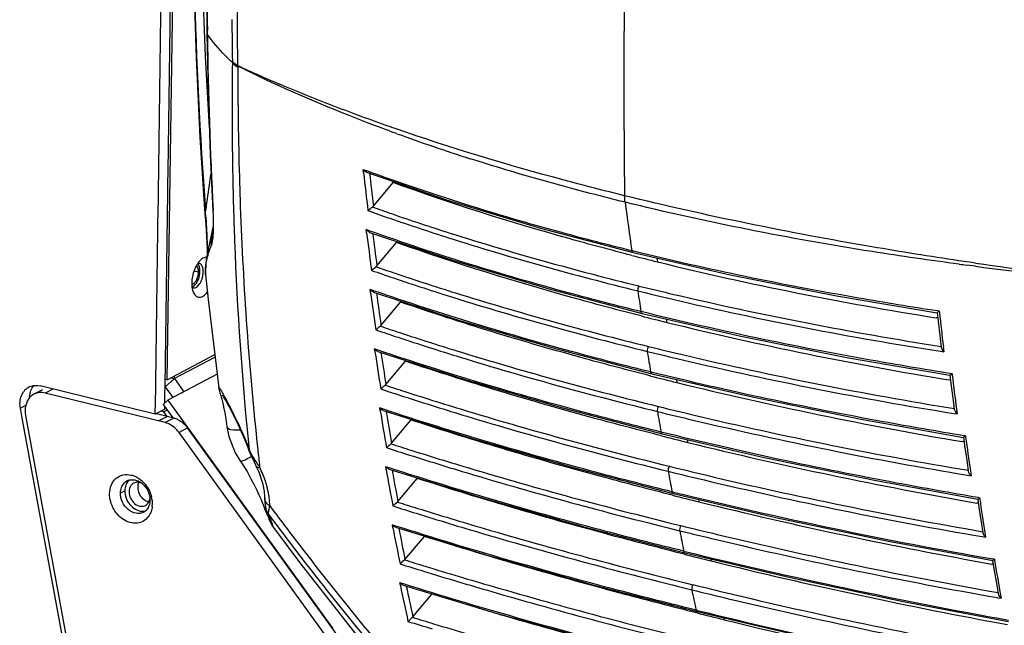
# Model space of a CAD drawing. Units: millimetres. Extents: x 0 to 297, y 0 to 210.
# Drawn here: x 28 to 47, y 144 to 156 of the extents above; entities that cross this region are included whole.
import ezdxf

# ---------------------------------------------------------------- set-up
doc = ezdxf.new("R2010")
doc.units = ezdxf.units.MM
doc.header["$LTSCALE"] = 16.335
doc.layers.get('0').update_dxf_attribs({"linetype": 'CONTINUOUS'})
doc.layers.add('02___PRT_ALL_AXES', color=7, linetype='CONTINUOUS')
doc.layers.add('06___PRT_ALL_SURFS', color=7, linetype='CONTINUOUS')

msp = doc.modelspace()

# ---------------------------------------------------------------- linework, layer by layer
at = {"color": 3, "linetype": 'Continuous'}
for p, q in [((30.729, 148.976), (30.915, 162.132)), ((30.729, 148.976), (31.637, 149.459)), ((30.688, 148.161), (28.399, 148.725)), ((30.687, 148.847), (30.837, 148.639)), ((30.649, 148.51), (30.834, 148.253)), ((28.025, 148.3), (29.851, 138.356)), ((36.078, 140.874), (30.953, 147.973))]:
    msp.add_line(p, q, dxfattribs=at)
at = {"color": 7, "linetype": 'Continuous'}
for p, q in [((31.484, 155.657), (31.485, 155.587)), ((31.494, 155.623), (31.493, 155.657)), ((31.494, 155.609), (31.493, 155.624)), ((31.494, 155.599), (31.494, 155.609)), ((31.494, 155.574), (31.494, 155.599)), ((31.495, 155.553), (31.494, 155.574)), ((31.972, 155.038), (31.972, 155.061)), ((32.076, 154.965), (32.075, 154.978)), ((32.076, 154.943), (32.076, 154.965)), ((35.017, 153.798), (34.972, 153.813)), ((35.082, 153.775), (35.017, 153.798)), ((35.11, 153.679), (35.089, 153.686)), ((31.548, 153.28), (31.598, 152.204)), ((34.474, 152.936), (34.467, 152.996)), ((34.663, 152.296), (35.038, 152.745)), ((35.038, 152.745), (35.035, 152.769)), ((31.457, 152.233), (31.459, 152.207)), ((31.442, 152.232), (31.453, 152.082)), ((31.462, 152.229), (31.459, 152.207)), ((31.598, 152.204), (31.602, 152.119)), ((31.607, 152.179), (31.605, 152.214)), ((37.853, 151.873), (39.619, 151.407)), ((31.575, 151.674), (31.591, 151.739)), ((31.575, 151.674), (31.585, 151.706)), ((31.585, 151.706), (31.585, 151.708)), ((34.599, 151.82), (34.527, 151.846)), ((34.534, 151.787), (34.527, 151.846)), ((31.489, 151.48), (31.493, 151.397)), ((34.729, 151.154), (35.103, 151.601)), ((35.103, 151.601), (35.1, 151.623)), ((31.494, 151.401), (31.494, 151.402)), ((39.625, 151.435), (39.597, 151.442)), ((40.074, 151.303), (40.085, 151.232)), ((45.99, 151.231), (45.84, 151.253)), ((46.041, 151.161), (45.982, 151.168)), ((46.049, 151.223), (45.99, 151.231)), ((46.157, 151.146), (46.041, 151.161)), ((46.156, 151.207), (46.049, 151.223)), ((31.46, 150.991), (31.46, 150.992)), ((34.671, 150.679), (34.599, 150.704)), ((34.607, 150.646), (34.599, 150.704)), ((37.991, 150.72), (39.792, 150.248)), ((34.809, 150.019), (35.182, 150.463)), ((35.182, 150.463), (35.179, 150.484)), ((39.798, 150.275), (39.77, 150.281)), ((45.464, 150.288), (45.429, 150.293)), ((45.464, 150.288), (45.467, 150.265)), ((40.254, 150.141), (40.264, 150.076)), ((45.43, 150.16), (45.405, 150.164)), ((45.48, 149.77), (45.5, 149.603)), ((45.542, 149.608), (45.554, 149.514)), ((31.642, 149.414), (30.867, 149.001)), ((34.756, 149.544), (34.685, 149.569)), ((34.694, 149.511), (34.685, 149.569)), ((38.14, 149.575), (39.978, 149.095)), ((45.486, 149.524), (45.554, 149.514)), ((34.903, 148.89), (35.274, 149.334)), ((35.274, 149.334), (35.271, 149.352)), ((31.681, 149.089), (30.739, 148.587)), ((30.867, 149.001), (30.868, 149.05)), ((39.983, 149.121), (39.956, 149.128)), ((39.978, 149.095), (39.977, 149.095)), ((45.708, 149.093), (45.674, 149.099)), ((45.708, 149.093), (45.71, 149.072)), ((30.501, 148.32), (28.3, 148.862)), ((30.684, 148.588), (30.69, 148.976)), ((30.687, 148.847), (30.867, 149.001)), ((30.729, 148.976), (30.69, 148.986)), ((30.806, 149.017), (30.867, 149.001)), ((30.867, 149.001), (31.048, 148.751)), ((40.446, 148.987), (40.456, 148.927)), ((45.675, 148.973), (45.65, 148.977)), ((28.346, 148.789), (28.182, 148.702)), ((28.543, 148.802), (28.399, 148.725)), ((31.007, 148.73), (31.042, 148.76)), ((31.712, 148.826), (31.712, 148.826)), ((28.033, 148.494), (27.926, 148.437)), ((30.649, 148.51), (30.739, 148.587)), ((30.684, 148.54), (30.684, 148.588)), ((30.739, 148.587), (33.882, 144.234)), ((45.73, 148.581), (45.752, 148.415)), ((27.954, 148.287), (27.926, 148.437)), ((29.484, 139.95), (27.954, 148.287)), ((30.682, 148.416), (30.501, 148.32)), ((30.853, 148.249), (30.521, 148.331)), ((30.725, 148.28), (30.663, 148.366)), ((30.682, 148.416), (30.683, 148.463)), ((34.855, 148.417), (34.784, 148.441)), ((34.794, 148.385), (34.784, 148.441)), ((38.301, 148.436), (40.175, 147.949)), ((45.739, 148.337), (45.806, 148.327)), ((45.793, 148.42), (45.806, 148.327)), ((30.56, 148.193), (30.725, 148.28)), ((30.853, 148.249), (30.688, 148.161)), ((31.846, 148.234), (31.868, 148.081)), ((35.01, 147.769), (35.381, 148.211)), ((35.381, 148.211), (35.378, 148.226)), ((31.117, 148.06), (30.953, 147.973)), ((36.243, 140.962), (31.117, 148.06)), ((40.181, 147.974), (40.154, 147.981)), ((40.175, 147.949), (40.175, 147.949)), ((45.964, 147.906), (45.932, 147.911)), ((40.651, 147.838), (40.661, 147.785)), ((45.934, 147.794), (45.909, 147.798)), ((45.964, 147.906), (45.967, 147.886)), ((32.267, 147.685), (32.288, 147.632)), ((32.291, 147.653), (32.288, 147.632)), ((32.288, 147.632), (32.307, 147.583)), ((32.288, 147.632), (32.288, 147.632)), ((32.307, 147.583), (32.391, 147.399)), ((32.391, 147.399), (32.428, 147.323)), ((45.994, 147.398), (46.018, 147.233)), ((32.428, 147.323), (32.428, 147.322)), ((32.428, 147.322), (32.48, 147.203)), ((32.494, 147.308), (32.491, 147.329)), ((34.967, 147.298), (34.898, 147.32)), ((34.907, 147.265), (34.898, 147.32)), ((38.474, 147.305), (40.386, 146.81)), ((46.058, 147.239), (46.071, 147.146)), ((35.131, 146.656), (35.501, 147.096)), ((46.005, 147.157), (46.071, 147.146)), ((29.836, 146.818), (29.918, 146.862)), ((32.437, 146.872), (32.477, 146.783)), ((32.477, 146.783), (32.512, 146.705)), ((40.391, 146.834), (40.364, 146.841)), ((32.587, 146.739), (32.588, 146.719)), ((32.588, 146.719), (32.588, 146.72)), ((40.869, 146.697), (40.878, 146.649)), ((46.205, 146.622), (46.182, 146.626)), ((46.234, 146.725), (46.204, 146.73)), ((46.234, 146.725), (46.237, 146.707)), ((32.605, 146.479), (32.647, 146.374)), ((32.612, 146.507), (32.625, 146.47)), ((32.625, 146.47), (32.635, 146.444)), ((32.625, 146.468), (32.665, 146.402)), ((32.686, 146.572), (32.712, 146.536)), ((32.665, 146.402), (32.722, 146.325)), ((32.688, 146.301), (32.688, 146.299)), ((46.272, 146.223), (46.298, 146.059)), ((32.737, 146.187), (32.737, 146.187)), ((35.094, 146.185), (35.025, 146.207)), ((35.035, 146.153), (35.025, 146.207)), ((38.659, 146.18), (40.609, 145.677)), ((46.336, 146.065), (46.35, 145.973)), ((35.266, 145.55), (35.636, 145.989)), ((46.284, 145.984), (46.35, 145.973)), ((40.614, 145.701), (40.588, 145.707)), ((41.1, 145.562), (41.108, 145.52)), ((46.518, 145.552), (46.489, 145.557)), ((46.518, 145.552), (46.521, 145.535)), ((46.49, 145.457), (46.468, 145.461)), ((35.235, 145.081), (35.167, 145.102)), ((35.178, 145.049), (35.167, 145.102)), ((38.855, 145.063), (40.845, 144.552)), ((46.563, 145.055), (46.591, 144.891)), ((35.416, 144.451), (35.786, 144.89)), ((41.443, 144.799), (41.527, 144.779)), ((41.466, 144.897), (41.543, 144.879)), ((46.577, 144.819), (46.643, 144.807)), ((46.628, 144.898), (46.643, 144.807)), ((40.85, 144.574), (40.824, 144.581)), ((41.344, 144.434), (41.352, 144.399))]:
    msp.add_line(p, q, dxfattribs=at)
for points in [[(31.544, 160.651), (31.481, 158.067), (31.484, 155.657)], [(31.233, 156.524), (31.278, 155.126), (31.352, 153.614), (31.442, 152.232)], [(31.485, 155.587), (31.508, 154.478), (31.548, 153.28)], [(34.533, 152.942), (36.076, 152.41), (37.853, 151.873)], [(31.453, 152.082), (31.462, 151.953), (31.47, 151.829), (31.477, 151.709), (31.484, 151.593), (31.489, 151.48)], [(31.602, 152.119), (31.604, 151.952), (31.6, 151.822)], [(31.6, 151.822), (31.59, 151.735), (31.585, 151.708)], [(34.592, 151.794), (36.176, 151.261), (37.991, 150.72)], [(31.494, 151.402), (31.471, 151.28), (31.456, 151.057), (31.46, 150.991)], [(39.619, 151.407), (41.474, 150.981), (43.506, 150.581), (45.424, 150.26)], [(34.664, 150.654), (36.288, 150.119), (38.14, 149.575)], [(39.792, 150.248), (41.677, 149.813), (43.732, 149.401), (45.669, 149.067)], [(45.423, 150.261), (45.442, 150.101), (45.48, 149.77)], [(34.75, 149.52), (36.411, 148.984), (38.301, 148.436)], [(39.978, 149.095), (41.895, 148.651), (43.973, 148.227), (45.927, 147.88)], [(45.668, 149.068), (45.688, 148.908), (45.73, 148.581)], [(31.712, 148.826), (31.716, 148.801), (31.722, 148.778), (31.727, 148.756), (31.733, 148.733), (31.749, 148.68)], [(31.749, 148.68), (31.758, 148.646), (31.769, 148.607), (31.781, 148.559)], [(31.782, 148.684), (31.782, 148.685), (31.785, 148.68), (31.793, 148.667), (31.804, 148.649), (31.818, 148.624), (31.836, 148.594), (31.857, 148.557), (31.881, 148.513), (31.908, 148.462), (31.939, 148.404), (31.974, 148.337), (32.012, 148.261), (32.054, 148.174), (32.101, 148.075), (32.153, 147.961), (32.208, 147.832), (32.267, 147.685)], [(31.781, 148.559), (31.795, 148.503), (31.81, 148.433), (31.827, 148.348), (31.846, 148.234)], [(34.849, 148.394), (36.547, 147.857), (38.474, 147.305)], [(31.868, 148.081), (31.905, 147.896), (32.026, 147.586), (32.12, 147.432)], [(40.175, 147.949), (42.125, 147.495), (44.227, 147.06), (46.199, 146.701)], [(45.926, 147.881), (45.948, 147.722), (45.994, 147.398)], [(32.12, 147.432), (32.158, 147.375), (32.251, 147.226), (32.327, 147.091), (32.388, 146.974), (32.437, 146.872)], [(32.48, 147.203), (32.552, 146.984), (32.573, 146.879)], [(34.961, 147.275), (36.695, 146.737), (38.659, 146.18)], [(32.574, 146.879), (32.578, 146.85), (32.587, 146.739)], [(40.386, 146.81), (42.369, 146.346), (44.495, 145.9), (46.484, 145.529)], [(32.512, 146.705), (32.541, 146.636), (32.566, 146.576)], [(32.588, 146.72), (32.59, 146.639), (32.612, 146.507)], [(35.131, 146.656), (35.126, 146.651), (35.121, 146.646)], [(46.198, 146.702), (46.222, 146.543), (46.272, 146.223)], [(32.566, 146.576), (32.587, 146.524), (32.605, 146.479)], [(32.635, 146.444), (32.647, 146.412), (32.658, 146.383), (32.668, 146.358), (32.675, 146.337), (32.681, 146.32)], [(32.647, 146.374), (32.658, 146.348), (32.668, 146.324)], [(32.668, 146.324), (32.676, 146.304), (32.684, 146.286), (32.691, 146.269), (32.698, 146.254)], [(32.681, 146.32), (32.685, 146.308), (32.688, 146.301)], [(32.698, 146.254), (32.706, 146.239), (32.716, 146.22), (32.733, 146.192), (32.737, 146.187)], [(35.088, 146.163), (36.855, 145.624), (38.855, 145.063)], [(40.609, 145.677), (42.628, 145.203), (44.778, 144.747), (46.783, 144.364)], [(35.266, 145.55), (35.262, 145.545), (35.258, 145.541)], [(46.483, 145.53), (46.509, 145.372), (46.563, 145.055)], [(35.229, 145.06), (37.028, 144.519), (39.064, 143.954)], [(40.845, 144.552), (42.9, 144.068), (45.075, 143.601), (47.096, 143.207)], [(35.416, 144.451), (35.413, 144.447), (35.41, 144.444)]]:
    msp.add_lwpolyline(points, dxfattribs=at)
for centre, radius, start, end in [((125.916, 156.942), 94.431, 179.17638, 180.77966), ((203.544, 154.65), 164.1, 179.1228, 180.7531), ((117.89, 158.655), 86.671, 181.42511, 184.2495), ((123.886, 156.533), 91.926, 180.42232, 180.91752), ((31.55, 155.609), 0.0653, 180.8681, 190.9315), ((31.55, 155.588), 0.0655, 180.8777, 190.9065), ((31.554, 155.61), 0.0692, 190.9369, 197.9412), ((119.961, 156.807), 88.476, 180.81191, 182.97583), ((100.674, 154.162), 68.708, 179.26854, 181.08834), ((44.052, 180.905), 28.56, 245.2053, 246.9657), ((103.826, 154.888), 71.75, 179.95605, 181.62005), ((47.084, 186.624), 35.053, 249.7837, 249.9906), ((48.143, 189.611), 38.223, 250.0649, 252.2837), ((47.781, 188.954), 38.343, 249.6829, 249.7988), ((98.227, 154.121), 66.261, 181.09302, 181.58663), ((101.524, 154.828), 69.447, 181.6239, 182.09536), ((122.149, 162.861), 88.235, 186.45897, 186.93335), ((121.813, 162.752), 87.775, 186.42936, 186.84132), ((97.127, 154.09), 65.16, 181.58649, 182.15902), ((96.785, 154.594), 64.703, 182.0416, 186.16175), ((49.551, 194.284), 44.572, 250.46, 250.954), ((146.017, 166.723), 107.512, 187.67218, 188.17132), ((-24.349, 149.018), 55.898, 3.1439, 3.2704), ((49.375, 193.619), 43.98, 250.314, 250.8888), ((31.841, 151.606), 0.274, 165.6013, 174.4118), ((120.708, 162.635), 86.854, 187.17487, 187.65327), ((120.389, 162.528), 86.411, 187.1483, 187.56383), ((13.765, 150.849), 17.74, 1.8179, 2.113), ((92.985, 153.886), 61.014, 182.11396, 185.8632), ((54.107, 208.185), 58.654, 255.67898, 256.16891), ((50.992, 198.181), 49.78, 250.9108, 251.3567), ((55.36, 213.531), 64.145, 256.22316, 261.0711), ((54.576, 217.607), 66.992, 262.50862, 262.62968), ((57.589, 230.953), 80.561, 261.84099, 263.66763), ((54.979, 220.957), 70.366, 262.79793, 264.88342), ((50.801, 197.458), 49.129, 250.7792, 251.298), ((55.093, 213.159), 64.252, 256.16918, 256.77982), ((119.123, 162.378), 85.326, 187.90317, 188.38678), ((118.82, 162.274), 84.9, 187.87976, 188.29982), ((54.901, 212.381), 63.546, 256.16917, 256.78788), ((143.024, 166.285), 104.486, 188.59084, 188.81021), ((55.984, 217.031), 68.225, 256.79487, 261.16035), ((55.79, 216.247), 67.513, 256.80329, 261.22145), ((55.763, 213.029), 64.833, 255.72131, 256.16876), ((131.919, 159.861), 86.983, 186.33371, 186.76912), ((52.556, 202.56), 55.476, 251.3265, 251.7303), ((56.854, 217.634), 69.565, 256.20357, 260.73206), ((52.35, 201.775), 54.761, 251.2079, 251.6777), ((56.74, 217.957), 70.382, 256.16881, 256.73192), ((117.401, 162.087), 83.658, 188.64548, 189.1355), ((117.118, 161.987), 83.252, 188.62536, 189.05094), ((56.536, 217.129), 69.626, 256.16881, 256.73885), ((140.552, 165.892), 101.984, 189.2369, 189.46141), ((57.485, 221.172), 73.682, 256.74174, 260.83803), ((57.281, 220.35), 72.932, 256.74897, 260.89356), ((57.603, 218.571), 71.724, 255.76021, 256.16863), ((130.766, 159.602), 85.705, 187.05782, 187.49712), ((54.246, 207.436), 61.675, 251.70888, 252.07655), ((58.458, 222.136), 75.39, 256.18498, 260.41805), ((54.027, 206.597), 60.906, 251.60206, 252.0293), ((28.552, 148.624), 0.453, 175.4457, 178.2382), ((115.549, 161.758), 81.855, 189.4035, 189.9012), ((115.287, 161.663), 81.471, 189.38681, 189.81894), ((58.344, 222.537), 76.378, 256.16854, 256.69414), ((138.058, 165.467), 99.453, 189.89645, 190.12641), ((58.56, 223.417), 77.186, 256.1685, 256.68729), ((59.099, 225.723), 79.555, 256.69205, 260.53659), ((58.887, 224.865), 78.768, 256.69909, 260.58703), ((59.645, 224.891), 79.409, 255.79594, 256.16852), ((56.056, 212.796), 68.362, 252.05935, 252.39504), ((60.178, 227.049), 81.632, 256.16741, 260.12771), ((129.46, 159.314), 84.271, 187.79398, 188.23816), ((33.274, 148.096), 1.079, 204.2474, 205.1086), ((92.983, 154.205), 60.881, 186.18255, 186.48512), ((55.823, 211.899), 67.534, 251.96319, 252.3528), ((31.594, 148.693), 1.389, 299.7911, 302.2177), ((49.489, 158.476), 20.337, 213.1757, 213.311), ((113.455, 161.369), 79.804, 190.17936, 190.68686), ((113.208, 161.277), 79.435, 190.16627, 190.60675), ((60.341, 228.671), 83.871, 256.16827, 256.65158), ((135.543, 165.008), 96.897, 190.57044, 190.80616), ((60.571, 229.607), 84.736, 256.16827, 256.64667), ((60.83, 230.696), 85.856, 256.64649, 260.25543), ((30.057, 146.863), 0.209, 105.8207, 118.0292), ((30.008, 146.704), 0.381, 48.0336, 49.7048), ((60.61, 229.806), 85.037, 256.65161, 260.30086), ((62.61, 237.721), 93.563, 256.26208, 260.07799), ((30.039, 146.684), 0.361, 359.2372, 4.8625), ((31.139, 146.524), 1.55, 7.6514, 9.4781), ((57.983, 218.623), 75.521, 252.37884, 252.68663), ((61.909, 232.068), 87.97, 255.82859, 256.16843), ((62.014, 232.381), 88.299, 256.15093, 259.85989), ((128.011, 158.992), 82.692, 188.54385, 188.99395), ((30.177, 146.638), 0.211, 298.1319, 311.773), ((30.135, 146.667), 0.262, 332.7681, 339.7836), ((75.211, 178.13), 52.955, 216.6275, 216.816), ((57.736, 217.668), 74.634, 252.29237, 252.64906), ((111.317, 160.948), 77.703, 190.97618, 191.49449), ((111.085, 160.86), 77.349, 190.96689, 191.41652), ((62.547, 235.606), 92.181, 256.16801, 256.61209), ((133.066, 164.525), 94.373, 191.25982, 191.50153), ((62.791, 236.6), 93.105, 256.168, 256.60797), ((62.454, 235.181), 91.746, 256.60747, 260.03476), ((62.68, 236.101), 92.594, 256.6032, 259.99398), ((64.787, 244.429), 101.644, 256.24209, 259.8002), ((39.721, 140.512), 6.724, 131.5835, 132.5666), ((60.014, 224.866), 83.098, 252.66764, 252.95173), ((64.414, 240.177), 97.483, 255.85838, 256.1684), ((63.966, 238.13), 95.388, 256.13569, 259.6137), ((126.428, 158.633), 80.974, 189.30919, 189.76632), ((59.755, 223.86), 82.16, 252.58994, 252.91844), ((109.151, 160.497), 75.569, 191.79539, 192.32553), ((108.936, 160.413), 75.232, 191.7901, 192.24968), ((64.976, 243.398), 101.368, 256.16772, 256.57598), ((130.641, 164.021), 91.897, 191.96502, 192.21288), ((65.233, 244.449), 102.349, 256.16771, 256.57262), ((64.403, 240.92), 98.825, 256.61618, 259.78943), ((64.635, 241.866), 99.698, 256.60748, 259.75289), ((63.411, 234.411), 93.687, 253.40784, 253.67689), ((67.165, 249.241), 107.973, 255.88538, 256.16837), ((67.144, 251.822), 110.424, 256.22462, 259.54225), ((21.489, 159.51), 20.512, 312.4121, 312.7369), ((61.856, 230.375), 90.009, 252.856, 253.16179), ((62.125, 231.424), 90.99, 252.92575, 253.19105), ((67.469, 248.664), 108.506, 253.73536, 255.92724), ((66.025, 244.262), 102.866, 256.12184, 259.38901)]:
    msp.add_arc(centre, radius, start, end, dxfattribs=at)
at = {"color": 3, "linetype": 'Continuous'}
for centre, radius, start, end in [((29.865, 146.626), 0.569, 43.036, 49.3126), ((29.867, 146.606), 0.577, 7.6937, 14.4819), ((29.955, 146.611), 0.489, 353.9011, 359.2118)]:
    msp.add_arc(centre, radius, start, end, dxfattribs=at)
at = {"color": 7, "linetype": 'Continuous'}
for points, start_tangent, end_tangent in [([(30.69, 148.976), (30.741, 152.669), (30.767, 154.516), (30.792, 156.363), (30.818, 158.209), (30.844, 160.056), (30.856, 160.979), (30.863, 161.44), (30.869, 161.907), (30.835, 162.842), (30.79, 163.289), (30.735, 163.705)], (0.013882, 0.999904), (-0.116949, 0.993138)), ([(30.501, 148.32), (30.555, 152.19), (30.609, 156.06), (30.635, 157.995), (30.649, 158.963), (30.662, 159.93), (30.676, 160.898), (30.683, 161.381), (30.688, 161.864), (30.647, 162.798), (30.597, 163.242), (30.543, 163.682)], (0.013882, 0.999904), (-0.103141, 0.994667)), ([(32.075, 154.978), (32.074, 157.014), (32.306, 163.358)], (-0.010631, 0.999943), (0.062739, 0.99803)), ([(31.484, 155.657), (31.494, 155.623)], (0.014359, -0.999897), (0.489959, -0.871745)), ([(31.486, 155.576), (31.495, 155.553)], (0.188602, -0.982054), (0.488956, -0.872309)), ([(31.488, 155.589), (31.491, 155.581), (31.494, 155.574)], (0.307305, -0.951611), (0.489553, -0.871974)), ([(31.972, 155.039), (31.835, 155.171), (31.494, 155.574)], (-0.733788, 0.679378), (-0.578807, 0.815465)), ([(31.972, 155.061), (31.993, 155.035), (32.076, 154.965)], (0.605638, -0.79574), (0.828514, -0.559969)), ([(31.972, 155.061), (31.993, 155.039), (32.075, 154.978)], (0.653157, -0.757222), (0.861596, -0.507595)), ([(31.972, 155.039), (31.993, 155.014), (32.076, 154.943)], (0.605826, -0.795598), (0.829041, -0.559187)), ([(34.97, 153.73), (34.203, 154.023), (32.076, 154.965)], (-0.938393, 0.345569), (-0.89584, 0.444376)), ([(34.972, 153.813), (34.427, 154.009), (32.877, 154.622)], (-0.943615, 0.331044), (-0.920206, 0.391433)), ([(39.459, 152.493), (38.305, 152.79), (35.082, 153.775)], (-0.971, 0.23908), (-0.944574, 0.328299)), ([(39.468, 152.369), (38.704, 152.564), (36.511, 153.201)], (-0.971, 0.23908), (-0.952511, 0.304505)), ([(34.533, 152.942), (34.467, 152.996)], (-0.938502, 0.345273), (-0.583377, 0.812202)), ([(31.564, 152.928), (31.537, 152.756), (31.462, 152.229)], (-0.158604, -0.987342), (-0.135219, -0.990816)), ([(39.597, 151.442), (38.257, 151.789), (34.54, 152.969)], (-0.971, 0.23908), (-0.938485, 0.345319)), ([(39.598, 151.354), (38.397, 151.675), (35.038, 152.745)], (-0.96892, 0.247374), (-0.940005, 0.34116)), ([(45.84, 151.253), (44.177, 151.518), (39.459, 152.493)], (-0.989263, 0.146146), (-0.971, 0.23908)), ([(39.468, 152.369), (39.459, 152.493)], (-0.133518, 0.991046), (-0.013203, 0.999913)), ([(34.559, 152.21), (34.575, 152.224), (34.644, 152.279)], (0.717038, 0.697034), (0.821066, 0.570833)), ([(34.663, 152.296), (34.644, 152.279)], (-0.641141, -0.767423), (-0.821066, -0.570834)), ([(45.842, 151.187), (44.181, 151.427), (39.468, 152.369)], (-0.991464, 0.130378), (-0.971, 0.23908)), ([(31.459, 152.207), (31.442, 152.232)], (-0.794705, 0.606996), (-0.073225, 0.997315)), ([(31.465, 152.083), (31.473, 151.941), (31.493, 151.503)], (0.054815, -0.998497), (0.036774, -0.999324)), ([(31.597, 152.214), (31.607, 152.179)], (0.053079, -0.99859), (0.445669, -0.895198)), ([(31.609, 151.768), (31.613, 151.857), (31.607, 152.179)], (0.063908, 0.997956), (-0.05258, 0.998617)), ([(34.976, 152.063), (36.096, 151.691), (39.71, 150.677)], (0.944874, -0.327435), (0.971, -0.239079)), ([(35.006, 152.152), (36.125, 151.781), (39.733, 150.77)], (0.945249, -0.326351), (0.971, -0.239079)), ([(31.494, 151.402), (31.51, 151.466), (31.575, 151.674)], (0.220524, 0.975382), (0.338926, 0.940813)), ([(31.595, 151.638), (31.599, 151.666), (31.609, 151.768)], (0.166697, 0.986008), (0.063908, 0.997956)), ([(34.592, 151.794), (34.527, 151.846)], (-0.941619, 0.336681), (-0.597225, 0.802074)), ([(39.77, 150.281), (38.407, 150.634), (34.599, 151.82)], (-0.971, 0.239079), (-0.941596, 0.336744)), ([(31.518, 151.394), (31.572, 151.548)], (0.294913, 0.955524), (0.361837, 0.932241)), ([(31.568, 151.633), (31.572, 151.548)], (-0.097386, -0.995247), (0.205512, -0.978655)), ([(31.572, 151.548), (31.579, 151.566), (31.595, 151.638)], (0.362198, 0.932101), (0.166697, 0.986008)), ([(39.773, 150.199), (38.548, 150.524), (35.103, 151.601)], (-0.969103, 0.246655), (-0.943059, 0.332626)), ([(31.483, 151.261), (31.518, 151.394)], (0.215242, 0.976561), (0.294913, 0.955524)), ([(39.619, 151.407), (39.6, 151.429), (39.597, 151.442)], (-0.971708, 0.236187), (-0.142146, 0.989846)), ([(45.429, 150.293), (43.923, 150.539), (39.625, 151.435)], (-0.988593, 0.15061), (-0.97112, 0.238592)), ([(31.342, 151.201), (31.308, 151.2)], (-0.970744, 0.240116), (-0.966027, -0.25844)), ([(31.407, 151.119), (31.381, 151.174), (31.342, 151.201)], (-0.253825, 0.96725), (-0.970744, 0.240116)), ([(31.416, 151.038), (31.416, 151.06), (31.407, 151.119)], (0.01412, 0.9999), (-0.253825, 0.96725)), ([(31.46, 150.992), (31.457, 151.053), (31.483, 151.261)], (-0.100421, 0.994945), (0.215242, 0.976561)), ([(34.628, 151.068), (34.643, 151.082), (34.712, 151.138)], (0.720418, 0.693541), (0.81007, 0.586334)), ([(34.729, 151.154), (34.712, 151.138)], (-0.64162, -0.767022), (-0.810069, -0.586334)), ([(31.227, 150.735), (31.353, 150.818), (31.379, 150.867), (31.398, 150.922), (31.416, 151.038)], (0.970744, -0.240116), (0.01412, 0.9999)), ([(35.048, 150.923), (36.2, 150.548), (39.891, 149.522)], (0.94719, -0.320674), (0.971, -0.239079)), ([(35.079, 151.013), (36.229, 150.639), (39.914, 149.616)], (0.94752, -0.319697), (0.971, -0.239079)), ([(31.202, 150.748), (31.227, 150.735)], (0.784309, -0.62037), (0.970744, -0.240116)), ([(39.733, 150.77), (39.71, 150.677)], (-0.605664, -0.79572), (0.149379, -0.98878)), ([(34.664, 150.654), (34.599, 150.704)], (-0.944404, 0.328788), (-0.610499, 0.792017)), ([(39.956, 149.128), (38.569, 149.485), (34.671, 150.679)], (-0.971, 0.239079), (-0.94438, 0.328855)), ([(39.96, 149.051), (38.712, 149.38), (35.182, 150.463)], (-0.969271, 0.245995), (-0.945775, 0.324824)), ([(39.792, 150.248), (39.773, 150.269), (39.77, 150.281)], (-0.971655, 0.236403), (-0.153164, 0.988201)), ([(45.674, 149.099), (44.152, 149.355), (39.798, 150.275)], (-0.987661, 0.156609), (-0.971108, 0.238641)), ([(45.464, 150.288), (45.439, 150.268), (45.424, 150.26)], (-0.759269, -0.650777), (-0.986616, 0.163063)), ([(34.709, 149.933), (34.725, 149.947), (34.794, 150.004)], (0.723638, 0.69018), (0.79859, 0.601875)), ([(34.809, 150.019), (34.794, 150.004)], (-0.64209, -0.766629), (-0.79859, -0.601876)), ([(35.135, 149.79), (36.317, 149.412), (40.084, 148.374)], (0.949295, -0.314387), (0.971, -0.239079)), ([(35.165, 149.88), (36.346, 149.504), (40.107, 148.469)], (0.949585, -0.313509), (0.971, -0.239079)), ([(39.914, 149.616), (39.891, 149.522)], (-0.605664, -0.79572), (0.160519, -0.987033)), ([(45.5, 149.603), (45.506, 149.58), (45.554, 149.514)], (0.119009, -0.992893), (0.71898, -0.695031)), ([(34.75, 149.52), (34.685, 149.569)], (-0.946892, 0.321551), (-0.623247, 0.782025)), ([(40.154, 147.981), (38.743, 148.343), (34.756, 149.544)], (-0.971, 0.23908), (-0.946873, 0.321607)), ([(40.16, 147.91), (38.889, 148.243), (35.274, 149.334)], (-0.969425, 0.245389), (-0.948191, 0.317702)), ([(39.977, 149.095), (39.959, 149.116), (39.956, 149.128)], (-0.969717, 0.24423), (-0.164386, 0.986396)), ([(45.932, 147.911), (44.394, 148.178), (39.983, 149.121)], (-0.986745, 0.162279), (-0.971097, 0.238686)), ([(45.708, 149.093), (45.683, 149.074), (45.669, 149.067)], (-0.759412, -0.65061), (-0.985862, 0.167557)), ([(28.083, 148.839), (28.133, 148.859), (28.3, 148.862)], (0.882471, 0.470367), (0.971035, -0.238937)), ([(28.127, 148.777), (28.185, 148.872)], (0.370165, 0.928966), (0.661426, 0.75001)), ([(34.804, 148.805), (34.82, 148.819), (34.889, 148.878)], (0.726736, 0.686917), (0.786637, 0.617416)), ([(34.903, 148.89), (34.889, 148.878)], (-0.64255, -0.766244), (-0.786637, -0.617416)), ([(27.926, 148.437), (27.945, 148.678), (28.083, 148.839)], (-0.180482, 0.983578), (0.882471, 0.470367)), ([(28.1, 148.66), (28.127, 148.777)], (0.07959, 0.996828), (0.370165, 0.928966)), ([(31.712, 148.826), (31.745, 148.788), (31.793, 148.705), (31.864, 148.577)], (-0.128693, 0.991685), (0.473474, -0.880808)), ([(35.236, 148.663), (36.448, 148.283), (40.29, 147.232)], (0.951207, -0.308553), (0.971, -0.239079)), ([(35.266, 148.755), (36.476, 148.376), (40.313, 147.328)], (0.951463, -0.307763), (0.971, -0.23908)), ([(31.864, 148.577), (31.947, 148.418), (32.291, 147.653)], (0.473474, -0.880808), (0.355658, -0.934616)), ([(34.849, 148.394), (34.784, 148.441)], (-0.950307, 0.311315), (-0.635511, 0.772092)), ([(40.364, 146.841), (38.929, 147.208), (34.855, 148.417)], (-0.971, 0.23908), (-0.949103, 0.314965)), ([(40.107, 148.469), (40.084, 148.374)], (-0.605664, -0.79572), (0.17187, -0.98512)), ([(45.752, 148.415), (45.806, 148.327)], (0.130524, -0.991445), (0.721978, -0.691916)), ([(30.853, 148.249), (30.926, 148.223), (31.117, 148.06)], (0.970978, -0.239168), (0.585409, -0.810738)), ([(40.372, 146.775), (39.078, 147.113), (35.381, 148.211)], (-0.969565, 0.244835), (-0.950338, 0.311218)), ([(31.868, 148.081), (31.945, 148.032), (32.123, 148.023)], (0.132059, -0.991242), (0.997513, 0.070482)), ([(40.175, 147.949), (40.157, 147.969), (40.154, 147.981)], (-0.971548, 0.236842), (-0.175823, 0.984422)), ([(46.204, 146.73), (44.649, 147.008), (40.181, 147.974)], (-0.985852, 0.167619), (-0.971087, 0.238726)), ([(34.913, 147.684), (34.929, 147.698), (34.998, 147.758)], (0.729749, 0.683715), (0.774223, 0.632913)), ([(35.01, 147.769), (35.004, 147.764), (34.998, 147.758)], (-0.643003, -0.765864), (-0.774222, -0.632914)), ([(45.964, 147.906), (45.941, 147.887), (45.927, 147.88)], (-0.759619, -0.650368), (-0.985133, 0.171794)), ([(32.38, 147.486), (32.298, 147.638)], (-0.515582, 0.85684), (-0.424245, 0.905548)), ([(35.35, 147.543), (36.592, 147.16), (40.509, 146.098)], (0.952935, -0.303176), (0.971, -0.239079)), ([(35.38, 147.636), (36.62, 147.255), (40.532, 146.194)], (0.953159, -0.302468), (0.971, -0.239079)), ([(32.12, 147.432), (32.138, 147.426), (32.173, 147.435), (32.284, 147.488)], (0.573477, -0.819221), (0.868285, 0.496066)), ([(32.468, 147.348), (32.38, 147.486)], (-0.546951, 0.837164), (-0.515582, 0.85684)), ([(32.428, 147.322), (32.436, 147.314), (32.494, 147.308)], (0.433893, -0.900964), (0.994366, 0.105999)), ([(32.628, 146.956), (32.602, 147.043), (32.494, 147.308)], (-0.268801, 0.963196), (-0.434081, 0.900874)), ([(34.961, 147.275), (34.898, 147.32)], (-0.95218, 0.305536), (-0.647331, 0.762209)), ([(40.588, 145.707), (39.129, 146.079), (34.967, 147.298)], (-0.971, 0.23908), (-0.951095, 0.308899)), ([(40.313, 147.328), (40.29, 147.232)], (-0.605664, -0.79572), (0.183447, -0.98303)), ([(46.018, 147.233), (46.071, 147.146)], (0.142305, -0.989823), (0.725239, -0.688498)), ([(29.854, 146.922), (29.873, 146.961), (29.959, 147.047)], (0.34617, 0.938172), (0.88237, 0.470556)), ([(30, 147.062), (29.949, 146.993), (29.937, 146.966)], (-0.746108, -0.665825), (-0.346277, -0.938132)), ([(30.001, 147.063), (30.042, 147.071), (30.171, 147.047)], (0.962089, 0.272735), (0.91384, -0.406074)), ([(30.171, 147.047), (30.255, 146.995)], (0.91384, -0.406074), (0.762742, -0.646703)), ([(30.263, 146.987), (30.399, 146.715)], (0.743555, -0.668674), (0.084056, -0.996461)), ([(40.597, 145.648), (39.28, 145.99), (35.501, 147.096)], (-0.969692, 0.24433), (-0.952243, 0.305342)), ([(30.277, 146.451), (30.132, 146.43), (29.984, 146.501), (29.874, 146.645), (29.836, 146.818)], (-0.88237, -0.470556), (0.014084, 0.999901)), ([(29.836, 146.818), (29.854, 146.922)], (0.014084, 0.999901), (0.34617, 0.938172)), ([(29.918, 146.862), (30.015, 146.596), (30.245, 146.47)], (-0.014084, -0.999901), (0.998787, -0.049233)), ([(29.937, 146.966), (29.918, 146.862)], (-0.346277, -0.938132), (-0.014084, -0.999901)), ([(32.668, 146.779), (32.628, 146.956)], (-0.164086, 0.986446), (-0.268801, 0.963196)), ([(40.386, 146.81), (40.367, 146.829), (40.364, 146.841)], (-0.971489, 0.237086), (-0.187489, 0.982267)), ([(30.4, 146.679), (30.382, 146.576)], (-0.014084, -0.999901), (-0.34617, -0.938172)), ([(32.686, 146.572), (32.645, 146.603), (32.588, 146.719)], (-0.857088, 0.51517), (-0.005358, 0.999986)), ([(32.686, 146.572), (32.675, 146.73)], (-0.008767, 0.999962), (-0.132533, 0.991179)), ([(35.035, 146.57), (35.052, 146.585), (35.121, 146.646)], (0.732708, 0.680543), (0.761352, 0.648339)), ([(46.234, 146.725), (46.212, 146.707), (46.199, 146.701)], (-0.759911, -0.650027), (-0.98442, 0.175833)), ([(30.245, 146.47), (30.318, 146.478)], (0.998787, -0.049233), (0.962012, 0.273006)), ([(30.369, 146.546), (30.318, 146.48)], (-0.458266, -0.888815), (-0.745939, -0.666015)), ([(32.665, 146.402), (32.663, 146.415), (32.665, 146.468)], (-0.224432, 0.97449), (0.135597, 0.990764)), ([(32.665, 146.468), (32.669, 146.491), (32.687, 146.572)], (0.135597, 0.990764), (0.239948, 0.970786)), ([(35.478, 146.43), (36.749, 146.045), (40.741, 144.97)], (0.95449, -0.298243), (0.971, -0.239079)), ([(35.508, 146.524), (36.777, 146.14), (40.763, 145.067)], (0.954687, -0.297612), (0.971, -0.239079)), ([(32.665, 146.402), (32.68, 146.363), (32.714, 146.27)], (0.368147, -0.929767), (0.331864, -0.943327)), ([(32.714, 146.27), (32.728, 146.228), (32.737, 146.201), (32.737, 146.187)], (0.331864, -0.943327), (-0.594898, 0.803801)), ([(32.722, 146.325), (33.545, 145.25), (36.142, 142.141)], (0.598153, -0.801382), (0.661986, -0.749517)), ([(32.817, 146.397), (33.618, 145.352), (36.138, 142.328)], (0.599243, -0.800567), (0.660337, -0.75097)), ([(35.088, 146.163), (35.025, 146.207)], (-0.953832, 0.300342), (-0.658748, 0.752364)), ([(40.824, 144.581), (39.342, 144.958), (35.094, 146.185)], (-0.971, 0.239079), (-0.952868, 0.303384)), ([(40.532, 146.194), (40.509, 146.098)], (-0.605664, -0.79572), (0.195261, -0.980751)), ([(46.298, 146.059), (46.35, 145.973)], (0.154623, -0.987974), (0.728772, -0.684757)), ([(40.834, 144.528), (39.495, 144.874), (35.636, 145.989)], (-0.969807, 0.243872), (-0.953921, 0.300057)), ([(40.609, 145.677), (40.591, 145.696), (40.588, 145.707)], (-0.971437, 0.237296), (-0.199396, 0.979919)), ([(46.518, 145.552), (46.496, 145.535), (46.484, 145.529)], (-0.760309, -0.649562), (-0.98031, 0.197464)), ([(35.622, 145.324), (36.921, 144.936), (40.986, 143.849)], (0.955882, -0.293751), (0.971, -0.239079)), ([(35.652, 145.419), (36.949, 145.032), (41.008, 143.947)], (0.956054, -0.293191), (0.971, -0.239079)), ([(35.229, 145.06), (35.167, 145.102)], (-0.95527, 0.295736), (-0.66978, 0.74256)), ([(41.074, 143.461), (39.567, 143.844), (35.235, 145.081)], (-0.971, 0.239079), (-0.954432, 0.298428)), ([(40.763, 145.067), (40.741, 144.97)], (-0.605664, -0.79572), (0.207318, -0.978274)), ([(46.591, 144.891), (46.643, 144.807)], (0.167781, -0.985824), (0.732582, -0.680679)), ([(40.845, 144.552), (40.827, 144.57), (40.824, 144.581)], (-0.971391, 0.237487), (-0.211547, 0.977368)), ([(35.813, 144.321), (37.137, 143.932), (41.266, 142.834)], (0.95727, -0.289195), (0.971, -0.239079))]:
    msp.add_spline(points, degree=3, dxfattribs=dict(at, start_tangent=start_tangent, end_tangent=end_tangent))
at = {"color": 3, "linetype": 'Continuous'}
for points, start_tangent, end_tangent in [([(31.478, 151.319), (31.452, 151.316), (31.372, 151.271)], (-0.999989, -0.004631), (-0.750958, -0.66035)), ([(31.372, 151.271), (31.247, 151.079), (31.196, 150.823)], (-0.750958, -0.66035), (-0.01412, -0.9999)), ([(31.196, 150.823), (31.197, 150.778), (31.221, 150.659)], (-0.01412, -0.9999), (0.358002, -0.933721)), ([(31.221, 150.659), (31.271, 150.583), (31.303, 150.563), (31.34, 150.556), (31.419, 150.581), (31.496, 150.656)], (0.358002, -0.933721), (0.604507, 0.7966)), ([(28.182, 148.702), (28.102, 148.639)], (-0.882613, -0.4701), (-0.660862, -0.750507)), ([(28.399, 148.725), (28.342, 148.734), (28.182, 148.702)], (-0.970978, 0.239168), (-0.882613, -0.4701)), ([(28.102, 148.639), (28.027, 148.488), (28.025, 148.3)], (-0.660862, -0.750507), (0.18053, -0.98357)), ([(30.953, 147.973), (30.896, 148.039), (30.688, 148.161)], (-0.585409, 0.810738), (-0.970978, 0.239168)), ([(29.628, 146.806), (29.662, 146.972), (29.752, 147.098), (29.886, 147.164), (30.042, 147.16)], (0.014084, 0.999901), (0.970975, -0.239182)), ([(30.042, 147.16), (30.075, 147.151), (30.17, 147.106)], (0.970975, -0.239182), (0.849685, -0.527291)), ([(30.17, 147.106), (30.236, 147.058)], (0.849685, -0.527291), (0.758572, -0.651589)), ([(30.281, 147.014), (30.426, 146.75)], (0.682729, -0.730672), (0.249736, -0.968314)), ([(30.386, 146.392), (30.301, 146.297), (30.187, 146.246), (29.925, 146.291), (29.804, 146.382), (29.709, 146.507), (29.628, 146.806)], (-0.516872, -0.856063), (0.014084, 0.999901)), ([(30.439, 146.683), (30.443, 146.605)], (0.133427, -0.991059), (-0.014084, -0.999901)), ([(30.419, 146.463), (30.386, 146.392)], (-0.327757, -0.944762), (-0.516872, -0.856063)), ([(30.441, 146.56), (30.419, 146.463)], (-0.106619, -0.9943), (-0.327757, -0.944762))]:
    msp.add_spline(points, degree=3, dxfattribs=dict(at, start_tangent=start_tangent, end_tangent=end_tangent))
at = {"layer": '02___PRT_ALL_AXES', "color": 7, "linetype": 'Continuous'}
for p, q in [((31.24, 151.059), (31.324, 151.038)), ((30.663, 148.366), (30.611, 148.379)), ((30.728, 148.4), (30.663, 148.366))]:
    msp.add_line(p, q, dxfattribs=at)
for centre, radius, start, end in [((31.039, 151.042), 0.286, 359.1794, 1.7541), ((31.176, 150.834), 0.0856, 286.1601, 287.9821), ((31.133, 150.906), 0.17, 309.6878, 311.6731), ((30.159, 146.871), 0.152, 130.6274, 134.1747), ((30.158, 146.873), 0.149, 118.0944, 130.6151)]:
    msp.add_arc(centre, radius, start, end, dxfattribs=at)
at = {"layer": '02___PRT_ALL_AXES', "color": 3, "linetype": 'Continuous'}
for centre, radius, start, end in [((30.35, 146.94), 0.185, 154.8443, 157.0355), ((30.406, 146.838), 0.187, 256.1435, 262.129)]:
    msp.add_arc(centre, radius, start, end, dxfattribs=at)
at = {"layer": '02___PRT_ALL_AXES', "color": 7, "linetype": 'Continuous'}
for points, start_tangent, end_tangent in [([(31.296, 151.146), (31.291, 151.151), (31.286, 151.156)], (-0.64042, 0.768025), (-0.784389, 0.620269)), ([(31.324, 151.051), (31.322, 151.08), (31.296, 151.146)], (-0.030832, 0.999525), (-0.64042, 0.768025)), ([(31.324, 151.181), (31.309, 151.2)], (-0.544235, 0.838933), (-0.729956, 0.683494)), ([(31.346, 151.126), (31.342, 151.142), (31.324, 151.181)], (-0.219221, 0.975675), (-0.544235, 0.838933)), ([(31.353, 151.054), (31.353, 151.073), (31.346, 151.126)], (0.01412, 0.9999), (-0.219221, 0.975675)), ([(31.246, 150.779), (31.322, 150.897), (31.353, 151.054)], (0.747097, 0.664715), (0.01412, 0.9999)), ([(31.293, 150.898), (31.316, 150.967)], (0.416458, 0.909155), (0.221713, 0.975112)), ([(31.316, 150.967), (31.324, 151.038)], (0.221713, 0.975112), (0.01412, 0.9999)), ([(31.197, 150.801), (31.219, 150.808)], (0.987356, 0.158519), (0.88263, 0.470069)), ([(31.202, 150.753), (31.212, 150.756), (31.241, 150.775)], (0.951187, 0.308616), (0.769679, 0.638431)), ([(31.219, 150.808), (31.259, 150.843)], (0.88263, 0.470069), (0.631941, 0.775016)), ([(31.259, 150.843), (31.293, 150.898)], (0.631941, 0.775016), (0.416458, 0.909155)), ([(30.054, 146.98), (30.003, 146.877), (30.015, 146.747), (30.197, 146.569)], (-0.717312, -0.696752), (0.970978, -0.239168)), ([(30.203, 147.017), (30.173, 147.022), (30.087, 147.005)], (-0.970978, 0.239168), (-0.882444, -0.470418)), ([(30.255, 146.997), (30.203, 147.017)], (-0.878267, 0.47817), (-0.970978, 0.239168)), ([(30.313, 146.581), (30.379, 146.649), (30.391, 146.68)], (0.882444, 0.470418), (0.29327, 0.95603)), ([(30.391, 146.68), (30.399, 146.714)], (0.29327, 0.95603), (0.13741, 0.990514)), ([(30.197, 146.569), (30.228, 146.564), (30.313, 146.581)], (0.970978, -0.239168), (0.882444, 0.470418))]:
    msp.add_spline(points, degree=3, dxfattribs=dict(at, start_tangent=start_tangent, end_tangent=end_tangent))
at = {"layer": '02___PRT_ALL_AXES', "color": 3, "linetype": 'Continuous'}
for points, start_tangent, end_tangent in [([(30.18, 147.012), (30.164, 146.93)], (-0.390215, -0.920724), (-0.014084, -0.999901)), ([(30.164, 146.93), (30.285, 146.692)], (-0.014084, -0.999901), (0.814341, -0.580387)), ([(30.285, 146.692), (30.361, 146.656)], (0.814341, -0.580387), (0.970978, -0.239168))]:
    msp.add_spline(points, degree=3, dxfattribs=dict(at, start_tangent=start_tangent, end_tangent=end_tangent))
at = {"layer": '06___PRT_ALL_SURFS', "color": 7, "linetype": 'Continuous'}
for p, q in [((31.603, 151.919), (31.549, 151.653)), ((31.549, 151.653), (31.494, 151.401))]:
    msp.add_line(p, q, dxfattribs=at)
for points in [[(31.396, 156.672), (31.453, 155.151), (31.531, 153.797)], [(31.46, 150.992), (31.51, 150.513), (31.712, 148.826)], [(32.737, 146.187), (33.262, 145.486), (34.275, 144.184), (35.197, 143.044), (35.911, 142.183)]]:
    msp.add_lwpolyline(points, dxfattribs=at)

doc.saveas('drawing.dxf')
